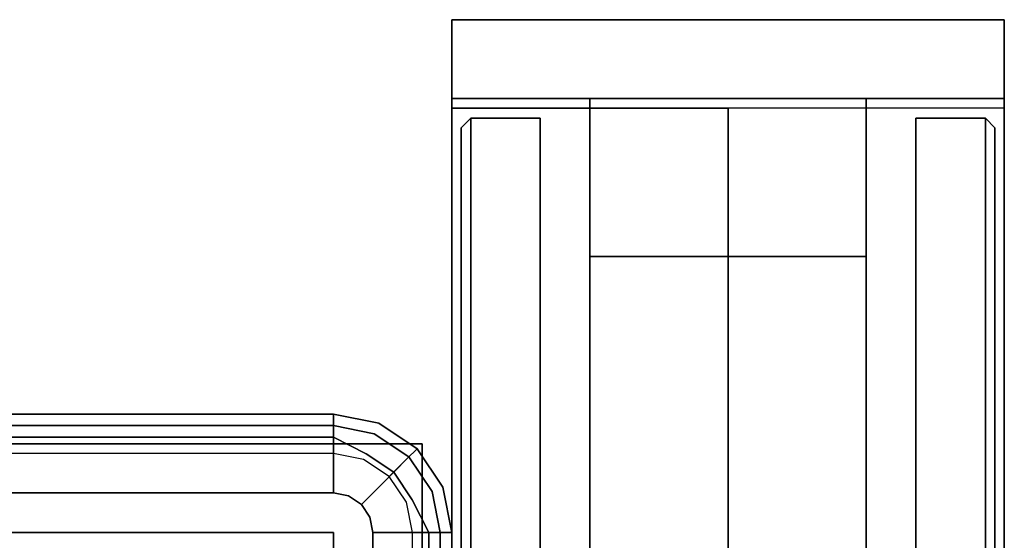
# Model space of a CAD drawing. Extents: x 0 to 277, y -6 to 218.
# Drawn here: x 23 to 30, y 82 to 86 of the extents above; entities that cross this region are included whole.
import ezdxf

# ---------------------------------------------------------------- set-up
doc = ezdxf.new("R2010")
doc.units = 0
doc.header["$LTSCALE"] = 30
doc.header["$MEASUREMENT"] = 0
for name, color, linetype in [('1', 4, 'CONTINUOUS'), ('AFUCH-3-SIFB', 5, 'CONTINUOUS'), ('AFUCH-3-TPLM', 10, 'CONTINUOUS'), ('AFUCH-3-TPLW', 15, 'CONTINUOUS'), ('AFUPC-3-CPPT', 4, 'CONTINUOUS'), ('AFUPC-3-TRPT', 4, 'CONTINUOUS'), ('AFUPN-3-CPPT', 4, 'CONTINUOUS'), ('AFUPN-3-PTBK', 19, 'CONTINUOUS'), ('AFUPN-3-RLBK', 19, 'CONTINUOUS'), ('AFUPN-3-RWPT', 4, 'CONTINUOUS'), ('AFUPN-3-TLFB1', 5, 'CONTINUOUS'), ('AFUPN-3-TLFB2', 5, 'CONTINUOUS')]:
    doc.layers.add(name, color=color, linetype=linetype)

# ---------------------------------------------------------------- blocks, each defined once
blk = doc.blocks.new('UH3048M0')
at = {"layer": 'AFUPN-3-CPPT'}
for points in [[(0, 0, 48), (30, 0, 48), (30, 3.5, 48), (0, 3.5, 48)], [(0, 3.5, 48), (30, 3.5, 48), (30, 3.5, 47.5), (0, 3.5, 47.5)], [(0, 3.5, 47.5), (30, 3.5, 47.5), (30, 0, 47.5), (0, 0, 47.5)], [(30, 0, 47.5), (30, 0, 48), (30, 3.5, 48), (30, 3.5, 47.5)], [(0, 0, 47.5), (30, 0, 47.5), (30, 0, 48), (0, 0, 48)]]:
    blk.add_3dface(points, dxfattribs=at)
at = {"layer": 'AFUPN-3-PTBK'}
for points in [[(29, 0.875), (29, 2.625), (29, 2.625, 47.5), (29, 0.875, 47.5)], [(29, 2.625), (30, 2.625), (30, 2.625, 47.5), (29, 2.625, 47.5)], [(30, 2.625), (30, 0.875), (30, 0.875, 47.5), (30, 2.625, 47.5)], [(30, 0.875), (29, 0.875), (29, 0.875, 47.5), (30, 0.875, 47.5)]]:
    blk.add_3dface(points, dxfattribs=at)
at = {"layer": 'AFUPN-3-RLBK'}
for points in [[(30, 2.625, 5.6), (0, 2.625, 5.6), (0, 2.625, 7.6), (30, 2.625, 7.6)], [(0, 2.625, 46.2), (30, 2.625, 46.2), (30, 2.625, 47.5), (0, 2.625, 47.5)], [(0, 0.875, 5.6), (30, 0.875, 5.6), (30, 0.875, 7.6), (0, 0.875, 7.6)], [(0, 0.875, 46.2), (30, 0.875, 46.2), (30, 0.875, 47.5), (0, 0.875, 47.5)]]:
    blk.add_3dface(points, dxfattribs=at)
at = {"layer": 'AFUPN-3-RWPT'}
for points in [[(29.94, 3.5, 0.75), (0.06, 3.5, 0.75), (0.06, 3.5, 5.6), (29.94, 3.5, 5.6)], [(29.94, 3.5, 5.6), (0.06, 3.5, 5.6), (0.06, 1.75, 5.6), (29.94, 1.75, 5.6)], [(29.94, 3.5, 0.75), (29.94, 3.5, 5.6), (29.94, 1.75, 5.6), (29.94, 1.75, 0.75)], [(0.06, 0, 5.6), (29.94, 0, 5.6), (29.94, 1.75, 5.6), (0.06, 1.75, 5.6)], [(0.06, 0, 0.75), (29.94, 0, 0.75), (29.94, 0, 5.6), (0.06, 0, 5.6)]]:
    blk.add_3dface(points, dxfattribs=at)
at = {"layer": 'AFUPN-3-TLFB1'}
for points in [[(29.815, 3.44, 47.44), (0.185, 3.44, 47.44), (0.125, 3.38, 47.5), (29.875, 3.38, 47.5)], [(29.875, 3.38, 5.6875), (0.125, 3.38, 5.6875), (0.185, 3.44, 5.7475), (29.815, 3.44, 5.7475)], [(29.815, 3.44, 5.7475), (0.185, 3.44, 5.7475), (0.185, 3.44, 47.44), (29.815, 3.44, 47.44)], [(29.875, 3.38, 5.6875), (29.815, 3.44, 5.7475), (29.815, 3.44, 47.44), (29.875, 3.38, 47.5)], [(29.875, 3.38, 47.5), (0.125, 3.38, 47.5), (0.125, 2.94, 47.5), (29.875, 2.94, 47.5)], [(29.875, 3.38, 5.6875), (29.875, 2.94, 5.6875), (0.125, 2.94, 5.6875), (0.125, 3.38, 5.6875)], [(29.875, 3.38, 5.6875), (29.875, 3.38, 47.5), (29.875, 2.94, 47.5), (29.875, 2.94, 5.6875)]]:
    blk.add_3dface(points, dxfattribs=at)
at = {"layer": 'AFUPN-3-TLFB2'}
for points in [[(0.125, 0.12, 47.5), (29.875, 0.12, 47.5), (29.875, 0.56, 47.5), (0.125, 0.56, 47.5)], [(0.125, 0.12, 5.6875), (0.125, 0.56, 5.6875), (29.875, 0.56, 5.6875), (29.875, 0.12, 5.6875)], [(29.875, 0.12, 5.6875), (29.875, 0.12, 47.5), (29.875, 0.56, 47.5), (29.875, 0.56, 5.6875)], [(0.185, 0.06, 47.44), (29.815, 0.06, 47.44), (29.875, 0.12, 47.5), (0.125, 0.12, 47.5)], [(0.125, 0.12, 5.6875), (29.875, 0.12, 5.6875), (29.815, 0.06, 5.7475), (0.185, 0.06, 5.7475)], [(29.875, 0.12, 47.5), (29.875, 0.12, 5.6875), (29.815, 0.06, 5.7475), (29.815, 0.06, 47.44)], [(0.185, 0.06, 5.7475), (29.815, 0.06, 5.7475), (29.815, 0.06, 47.44), (0.185, 0.06, 47.44)]]:
    blk.add_3dface(points, dxfattribs=at)
blk = doc.blocks.new('KMPTSQRC')
at = {"layer": 'AFUCH-3-SIFB'}
for points, invisible_edges in [([(25.25, -0.0381, 16.4413), (25.25, 0, 16.25), (0.75, 0, 16.25), (0.75, -0.0381, 16.4413)], 8), ([(25.25, 0, 2.25), (25.25, -0.019, 2.1543), (0.75, -0.019, 2.1543), (0.75, 0, 2.25)], 2), ([(25.5336, -0.0654, 16.3446), (25.537, -0.0571, 16.25), (25.25, 0, 16.25)], 13), ([(25.25, 0, 16.25), (25.25, -0.0381, 16.4413), (25.5336, -0.0654, 16.3446)], 14), ([(25.537, -0.0571, 16.25), (25.537, -0.0571, 2.25), (25.25, 0, 2.25), (25.25, 0, 16.25)], 1), ([(25.537, -0.0571, 2.25), (25.5297, -0.0747, 2.1543), (25.25, -0.019, 2.1543), (25.25, 0, 2.25)], 3), ([(25.25, -0.019, 2.1543), (25.25, -0.0732, 2.0732), (0.75, -0.0732, 2.0732), (0.75, -0.019, 2.1543)], 8), ([(25.25, -0.1464, 16.6036), (25.25, -0.0381, 16.4413), (0.75, -0.0381, 16.4413), (0.75, -0.1464, 16.6036)], 2), ([(25.5297, -0.0747, 2.1543), (25.509, -0.1247, 2.0732), (25.25, -0.0732, 2.0732), (25.25, -0.019, 2.1543)], 9), ([(25.5336, -0.0654, 16.3446), (25.25, -0.0381, 16.4413), (25.5066, -0.1304, 16.5203)], 15), ([(25.25, -0.0381, 16.4413), (25.25, -0.1464, 16.6036), (25.5066, -0.1304, 16.5203)], 14), ([(25.7803, -0.2197, 2.25), (25.7669, -0.2331, 2.1543), (25.5297, -0.0747, 2.1543), (25.537, -0.0571, 2.25)], 6), ([(25.5336, -0.0654, 16.3446), (25.7803, -0.2197, 16.25), (25.537, -0.0571, 16.25)], 13), ([(25.7803, -0.2197, 16.25), (25.7803, -0.2197, 2.25), (25.537, -0.0571, 2.25), (25.537, -0.0571, 16.25)], 4), ([(25.25, -0.0732, 2.0732), (25.25, -0.1543, 2.019), (0.75, -0.1543, 2.019), (0.75, -0.0732, 2.0732)], 2), ([(25.509, -0.1247, 2.0732), (25.478, -0.1997, 2.019), (25.25, -0.1543, 2.019), (25.25, -0.0732, 2.0732)], 3), ([(25.7286, -0.2714, 2.0732), (25.6712, -0.3288, 2.019), (25.478, -0.1997, 2.019), (25.509, -0.1247, 2.0732)], 6), ([(25.5336, -0.0654, 16.3446), (25.5066, -0.1304, 16.5203), (25.7739, -0.2261, 16.3446)], 15), ([(25.7669, -0.2331, 2.1543), (25.7286, -0.2714, 2.0732), (25.509, -0.1247, 2.0732), (25.5297, -0.0747, 2.1543)], 12), ([(25.7739, -0.2261, 16.3446), (25.7803, -0.2197, 16.25), (25.5336, -0.0654, 16.3446)], 14), ([(25.25, -0.3087, 16.7119), (25.25, -0.1464, 16.6036), (0.75, -0.1464, 16.6036), (0.75, -0.3087, 16.7119)], 8), ([(25.25, -0.1543, 2.019), (25.25, -0.25, 2), (0.75, -0.25, 2), (0.75, -0.1543, 2.019)], 8), ([(25.5066, -0.1304, 16.5203), (25.25, -0.1464, 16.6036), (25.4567, -0.2511, 16.6573)], 13), ([(25.25, -0.1464, 16.6036), (25.25, -0.3087, 16.7119), (25.4567, -0.2511, 16.6573)], 6), ([(25.478, -0.1997, 2.019), (25.4413, -0.2881, 2), (25.25, -0.25, 2), (25.25, -0.1543, 2.019)], 9), ([(25.5066, -0.1304, 16.5203), (25.4567, -0.2511, 16.6573), (25.7242, -0.2758, 16.5203)], 15), ([(25.7739, -0.2261, 16.3446), (25.5066, -0.1304, 16.5203), (25.7242, -0.2758, 16.5203)], 7), ([(25.6712, -0.3288, 2.019), (25.6036, -0.3964, 2), (25.4413, -0.2881, 2), (25.478, -0.1997, 2.019)], 12), ([(25.7739, -0.2261, 16.3446), (25.7242, -0.2758, 16.5203), (25.9346, -0.4664, 16.3446)], 14), ([(25.9253, -0.4703, 2.1543), (25.8753, -0.491, 2.0732), (25.7286, -0.2714, 2.0732), (25.7669, -0.2331, 2.1543)], 9), ([(25.9429, -0.463, 2.25), (25.9253, -0.4703, 2.1543), (25.7669, -0.2331, 2.1543), (25.7803, -0.2197, 2.25)], 3), ([(25.7739, -0.2261, 16.3446), (25.9429, -0.463, 16.25), (25.7803, -0.2197, 16.25)], 5), ([(25.9346, -0.4664, 16.3446), (25.9429, -0.463, 16.25), (25.7739, -0.2261, 16.3446)], 15), ([(25.9429, -0.463, 16.25), (25.9429, -0.463, 2.25), (25.7803, -0.2197, 2.25), (25.7803, -0.2197, 16.25)], 1), ([(25.25, -0.5, 16.75), (25.25, -0.3087, 16.7119), (0.75, -0.3087, 16.7119), (0.75, -0.5, 16.75)], 2), ([(25.4567, -0.2511, 16.6573), (25.25, -0.3087, 16.7119), (25.3908, -0.4101, 16.7359)], 15), ([(25.25, -0.3087, 16.7119), (25.25, -0.5, 16.75), (25.3908, -0.4101, 16.7359)], 14), ([(25.4567, -0.2511, 16.6573), (25.3908, -0.4101, 16.7359), (25.6319, -0.3681, 16.6573)], 7), ([(25.7242, -0.2758, 16.5203), (25.4567, -0.2511, 16.6573), (25.6319, -0.3681, 16.6573)], 5), ([(25.7242, -0.2758, 16.5203), (25.6319, -0.3681, 16.6573), (25.8696, -0.4934, 16.5203)], 14), ([(25.8753, -0.491, 2.0732), (25.8003, -0.522, 2.019), (25.6712, -0.3288, 2.019), (25.7286, -0.2714, 2.0732)], 3), ([(25.9346, -0.4664, 16.3446), (25.7242, -0.2758, 16.5203), (25.8696, -0.4934, 16.5203)], 15), ([(25.6319, -0.3681, 16.6573), (25.3908, -0.4101, 16.7359), (25.5101, -0.4899, 16.7359)], 7), ([(25.6319, -0.3681, 16.6573), (25.5101, -0.4899, 16.7359), (25.7489, -0.5433, 16.6573)], 6), ([(25.8003, -0.522, 2.019), (25.7119, -0.5587, 2), (25.6036, -0.3964, 2), (25.6712, -0.3288, 2.019)], 9), ([(25.8696, -0.4934, 16.5203), (25.6319, -0.3681, 16.6573), (25.7489, -0.5433, 16.6573)], 13), ([(25.3908, -0.4101, 16.7359), (25.25, -0.5, 16.75), (25.3457, -0.519, 16.75)], 13), ([(25.3908, -0.4101, 16.7359), (25.3457, -0.519, 16.75), (25.5101, -0.4899, 16.7359)], 15), ([(25.5101, -0.4899, 16.7359), (25.3457, -0.519, 16.75), (25.4268, -0.5732, 16.75)], 5), ([(25.5101, -0.4899, 16.7359), (25.4268, -0.5732, 16.75), (25.5899, -0.6092, 16.7359)], 14), ([(25.7489, -0.5433, 16.6573), (25.5101, -0.4899, 16.7359), (25.5899, -0.6092, 16.7359)], 15), ([(25.7489, -0.5433, 16.6573), (25.8536, -0.75, 16.6036), (25.8696, -0.4934, 16.5203)], 14), ([(25.9268, -0.75, 2.0732), (25.8457, -0.75, 2.019), (25.8003, -0.522, 2.019), (25.8753, -0.491, 2.0732)], 6), ([(25.8696, -0.4934, 16.5203), (25.8536, -0.75, 16.6036), (25.9619, -0.75, 16.4413)], 13), ([(25.8696, -0.4934, 16.5203), (25.9619, -0.75, 16.4413), (25.9346, -0.4664, 16.3446)], 15), ([(25.981, -0.75, 2.1543), (25.9268, -0.75, 2.0732), (25.8753, -0.491, 2.0732), (25.9253, -0.4703, 2.1543)], 12), ([(26, -0.75, 2.25), (25.981, -0.75, 2.1543), (25.9253, -0.4703, 2.1543), (25.9429, -0.463, 2.25)], 6), ([(25.9346, -0.4664, 16.3446), (26, -0.75, 16.25), (25.9429, -0.463, 16.25)], 13), ([(25.9346, -0.4664, 16.3446), (25.9619, -0.75, 16.4413), (26, -0.75, 16.25)], 13), ([(26, -0.75, 16.25), (26, -0.75, 2.25), (25.9429, -0.463, 2.25), (25.9429, -0.463, 16.25)], 4), ([(0.75, -0.5, 16.75), (0.5, -25.25, 16.75), (25.25, -25.5, 16.75), (25.5, -0.75, 16.75)], 15), ([(25.5, -0.75, 16.75), (25.481, -0.6543, 16.75), (25.4268, -0.5732, 16.75), (0.75, -0.5, 16.75)], 12), ([(25.4268, -0.5732, 16.75), (25.3457, -0.519, 16.75), (25.25, -0.5, 16.75), (0.75, -0.5, 16.75)], 8), ([(25.5899, -0.6092, 16.7359), (25.6913, -0.75, 16.7119), (25.7489, -0.5433, 16.6573)], 15), ([(25.7489, -0.5433, 16.6573), (25.6913, -0.75, 16.7119), (25.8536, -0.75, 16.6036)], 5), ([(25.8457, -0.75, 2.019), (25.75, -0.75, 2), (25.7119, -0.5587, 2), (25.8003, -0.522, 2.019)], 12), ([(25.5899, -0.6092, 16.7359), (25.4268, -0.5732, 16.75), (25.481, -0.6543, 16.75)], 13), ([(25.481, -0.6543, 16.75), (25.5, -0.75, 16.75), (25.5899, -0.6092, 16.7359)], 14), ([(25.5899, -0.6092, 16.7359), (25.5, -0.75, 16.75), (25.6913, -0.75, 16.7119)], 13), ([(25.25, -25.5, 16.75), (25.3457, -25.481, 16.75), (25.4268, -25.4268, 16.75), (25.5, -0.75, 16.75)], 12), ([(25.4268, -25.4268, 16.75), (25.481, -25.3457, 16.75), (25.5, -25.25, 16.75), (25.5, -0.75, 16.75)], 8), ([(25.5, -25.25, 16.75), (25.6913, -25.25, 16.7119), (25.6913, -0.75, 16.7119), (25.5, -0.75, 16.75)], 2), ([(25.6913, -25.25, 16.7119), (25.8536, -25.25, 16.6036), (25.8536, -0.75, 16.6036), (25.6913, -0.75, 16.7119)], 8), ([(25.8457, -25.25, 2.019), (25.75, -25.25, 2), (25.75, -0.75, 2), (25.8457, -0.75, 2.019)], 8), ([(25.9268, -25.25, 2.0732), (25.8457, -25.25, 2.019), (25.8457, -0.75, 2.019), (25.9268, -0.75, 2.0732)], 2), ([(25.8536, -25.25, 16.6036), (25.9619, -25.25, 16.4413), (25.9619, -0.75, 16.4413), (25.8536, -0.75, 16.6036)], 2), ([(25.981, -25.25, 2.1543), (25.9268, -25.25, 2.0732), (25.9268, -0.75, 2.0732), (25.981, -0.75, 2.1543)], 8), ([(25.9619, -25.25, 16.4413), (26, -25.25, 16.25), (26, -0.75, 16.25), (25.9619, -0.75, 16.4413)], 8), ([(26, -25.25, 2.25), (25.981, -25.25, 2.1543), (25.981, -0.75, 2.1543), (26, -0.75, 2.25)], 2)]:
    blk.add_3dface(points, dxfattribs=dict(at, invisible_edges=invisible_edges))
for points in [[(25.25, 0, 16.25), (25.25, 0, 2.25), (0.75, 0, 2.25), (0.75, 0, 16.25)], [(26, -25.25, 16.25), (26, -25.25, 2.25), (26, -0.75, 2.25), (26, -0.75, 16.25)]]:
    blk.add_3dface(points, dxfattribs=at)
at = {"layer": 'AFUCH-3-TPLM'}
for points in [[(25.8125, -0.1875, 18), (25.8125, -0.1875, 16.81), (0.1875, -0.1875, 16.81), (0.1875, -0.1875, 18)], [(25.8125, -25.8125, 18), (25.8125, -25.8125, 16.81), (25.8125, -0.1875, 16.81), (25.8125, -0.1875, 18)]]:
    blk.add_3dface(points, dxfattribs=at)
at = {"layer": 'AFUCH-3-TPLW'}
for points in [[(0.1875, -0.1875, 18), (0.1875, -25.8125, 18), (25.8125, -25.8125, 18), (25.8125, -0.1875, 18)], [(0.1875, -0.1875, 16.81), (0.1875, -25.8125, 16.81), (25.8125, -25.8125, 16.81), (25.8125, -0.1875, 16.81)], [(25.25, -0.75, 16.81), (25.25, -0.75, 16.75), (0.75, -0.75, 16.75), (0.75, -0.75, 16.81)], [(25.25, -25.25, 16.81), (25.25, -25.25, 16.75), (25.25, -0.75, 16.75), (25.25, -0.75, 16.81)]]:
    blk.add_3dface(points, dxfattribs=at)
blk = doc.blocks.new('UEOR48')
at = {"layer": 'AFUPC-3-CPPT'}
for points in [[(0.5, 3.5, 48), (0.5, 3.5, 47.5), (0, 3.5, 47.5), (0, 3.5, 48)], [(0, 3.5, 47.5), (0, 3.5, 48), (0, 0, 48), (0, 0, 47.5)], [(0, 0, 48), (0.5, 0, 48), (0.5, 3.5, 48), (0, 3.5, 48)], [(0.5, 0, 47.5), (0.5, 0, 48), (0.5, 3.5, 48), (0.5, 3.5, 47.5)], [(0, 0, 48), (0, 0, 47.5), (0.5, 0, 47.5), (0.5, 0, 48)]]:
    blk.add_3dface(points, dxfattribs=at)
at = {"layer": 'AFUPC-3-TRPT'}
for points in [[(0.5, 3.5, 47.5), (0.5, 3.5, 0.75), (0, 3.5, 0.75), (0, 3.5, 47.5)], [(0, 3.5, 0.75), (0, 3.5, 47.5), (0, 0, 47.5), (0, 0, 0.75)], [(0.5, 0, 0.75), (0.5, 0, 47.5), (0.5, 3.5, 47.5), (0.5, 3.5, 0.75)], [(0, 0, 47.5), (0, 0, 0.75), (0.5, 0, 0.75), (0.5, 0, 47.5)]]:
    blk.add_3dface(points, dxfattribs=at)

msp = doc.modelspace()

# ---------------------------------------------------------------- block references
at = {"layer": '1'}
for name, p, rotation in [('UEOR48', (29.5, 85), 89.99999999515829), ('UH3048M0', (29.5, 55), 90)]:
    msp.add_blockref(name, p, dxfattribs=dict(at, rotation=rotation))
msp.add_blockref('KMPTSQRC', (0, 83), dxfattribs=at)

doc.saveas('drawing.dxf')
